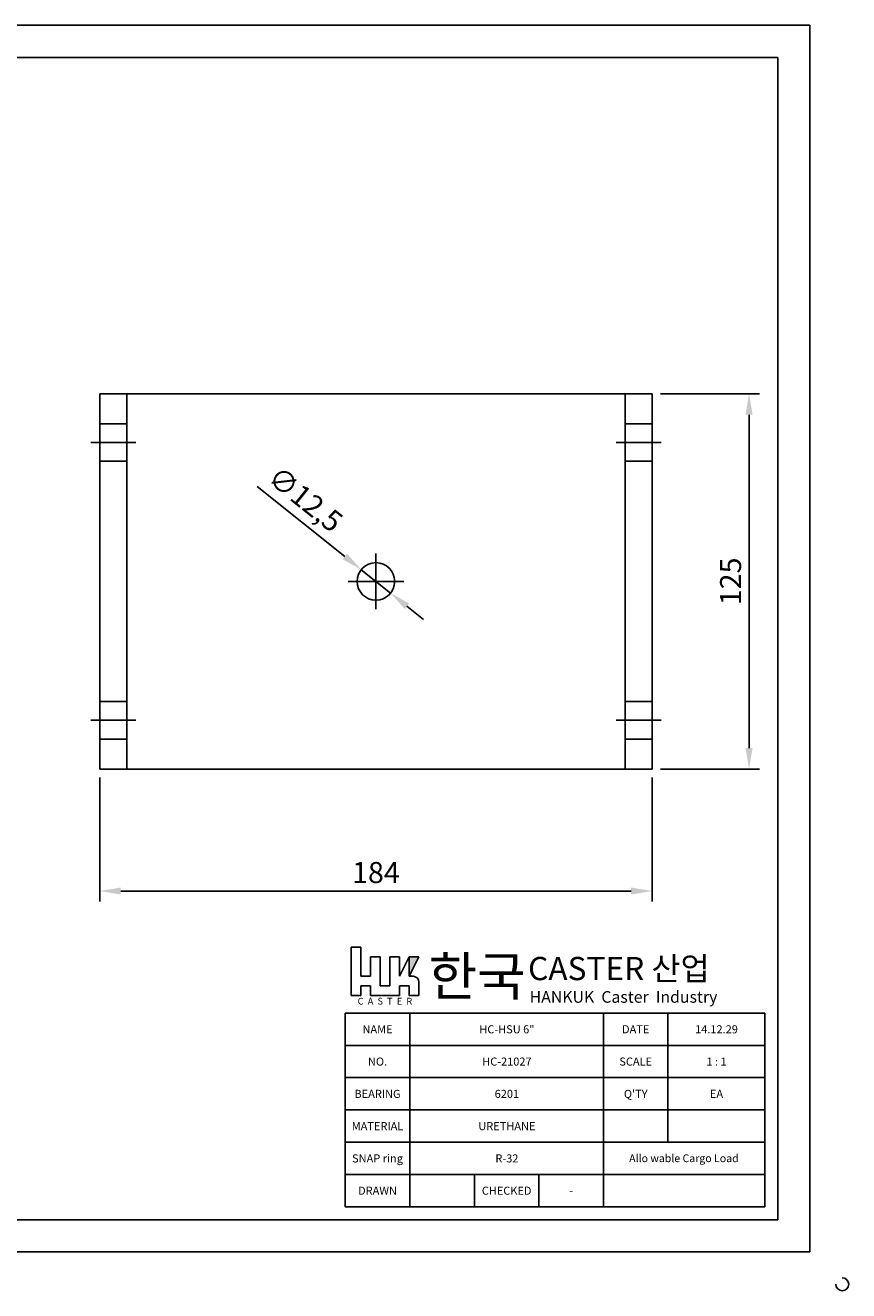
# Model space of a CAD drawing. Units: millimetres. Extents: x 3585 to 4342, y 953 to 1387.
# Drawn here: x 4067 to 4342, y 953 to 1374 of the extents above; entities that cross this region are included whole.
import ezdxf

# ---------------------------------------------------------------- set-up
doc = ezdxf.new("R2010")
doc.units = ezdxf.units.MM
doc.header["$LTSCALE"] = 2
doc.linetypes.add('CENTER', pattern=[50.8, 31.75, -6.35, 6.35, -6.35])
doc.linetypes.add('HIDDEN', pattern=[9.525, 6.35, -3.175])
doc.styles.get("Standard").update_dxf_attribs({"font": 'txt.shx', "bigfont": 'whgtxt.shx'})
doc.dimstyles.new('ISO-25', dxfattribs={"dimtxt": 2.5, "dimasz": 2.5, "dimexe": 1.25, "dimexo": 0.625, "dimtad": 1, "dimtxsty": 'Standard', "dimcen": 2.5, "dimadec": 0, "dimazin": 0, "dimtfac": 1, "dimtmove": 0, "dimatfit": 3, "dimfxl": 0, "dimarcsym": 0})

# ---------------------------------------------------------------- blocks, each defined once
blk = doc.blocks.new('*D3')
at = {"color": 3, "lineweight": -2}
for p, q in [((4144.51, 1220.43), (4173.67, 1197.11)), ((4188.9, 1184.94), (4179.14, 1192.74)), ((4194.37, 1180.57), (4199.84, 1176.19))]:
    blk.add_line(p, q, dxfattribs=at)
at = {"color": 3}
for points in [[(4174.4, 1198.02), (4172.94, 1196.2), (4179.14, 1192.74)], [(4195.1, 1181.48), (4193.64, 1179.65), (4188.9, 1184.94)]]:
    blk.add_solid(points, dxfattribs=at)
at = {"layer": 'Defpoints', "color": 0}
for p in [(4179.14, 1192.74), (4188.9, 1184.94)]:
    blk.add_point(p, dxfattribs=at)
at = {"color": 0, "insert": (4160, 1215.51), "char_height": 7, "attachment_point": 5, "rotation": 321.3581}
blk.add_mtext('∅12,5', dxfattribs=at)
blk = doc.blocks.new('*D11')
at = {"color": 3, "lineweight": -2}
for p, q in [((4092.02, 1123.54), (4092.02, 1082.22)), ((4276.02, 1123.54), (4276.02, 1082.22)), ((4099.02, 1085.72), (4269.02, 1085.72))]:
    blk.add_line(p, q, dxfattribs=at)
at = {"color": 3}
for points in [[(4099.02, 1086.89), (4099.02, 1084.56), (4092.02, 1085.72)], [(4269.02, 1086.89), (4269.02, 1084.56), (4276.02, 1085.72)]]:
    blk.add_solid(points, dxfattribs=at)
at = {"layer": 'Defpoints', "color": 0}
for p in [(4092.02, 1126.34), (4276.02, 1126.34), (4276.02, 1085.72)]:
    blk.add_point(p, dxfattribs=at)
at = {"color": 0, "insert": (4184.02, 1090.97), "char_height": 7, "attachment_point": 5}
blk.add_mtext('184', dxfattribs=at)
blk = doc.blocks.new('*D12')
at = {"color": 3, "lineweight": -2}
for p, q in [((4278.82, 1251.34), (4311.81, 1251.34)), ((4308.31, 1244.34), (4308.31, 1133.34)), ((4278.82, 1126.34), (4311.81, 1126.34))]:
    blk.add_line(p, q, dxfattribs=at)
at = {"color": 3}
for points in [[(4307.14, 1244.34), (4309.47, 1244.34), (4308.31, 1251.34)], [(4307.14, 1133.34), (4309.47, 1133.34), (4308.31, 1126.34)]]:
    blk.add_solid(points, dxfattribs=at)
at = {"layer": 'Defpoints', "color": 0}
for p in [(4276.02, 1251.34), (4276.02, 1126.34), (4308.31, 1126.34)]:
    blk.add_point(p, dxfattribs=at)
at = {"color": 0, "insert": (4303.06, 1188.84), "char_height": 7, "attachment_point": 5, "rotation": 90}
blk.add_mtext('125', dxfattribs=at)

msp = doc.modelspace()

# ---------------------------------------------------------------- hatches: boundary and pattern name
msp.add_hatch(color=1).paths.add_polyline_path([(4198.311, 1063.783), (4195.086, 1063.783), (4195.086, 1057.333)])

# ---------------------------------------------------------------- linework, layer by layer
for p, q in [((3597.601, 1374.028), (4328.601, 1374.028)), ((4328.601, 1374.028), (4328.601, 965.528)), ((3608.351, 1363.278), (4317.851, 1363.278)), ((4317.851, 1363.278), (4317.851, 976.278)), ((4092.018, 1126.339), (4092.018, 1251.339)), ((4276.018, 1251.339), (4092.018, 1251.339)), ((4101.018, 1126.339), (4101.018, 1251.339)), ((4267.018, 1126.339), (4267.018, 1251.339)), ((4276.018, 1126.339), (4276.018, 1251.339)), ((4276.018, 1126.339), (4092.018, 1126.339)), ((4175.736, 1067.008), (4175.736, 1050.883)), ((4175.736, 1067.008), (4178.961, 1067.008)), ((4178.961, 1067.008), (4178.961, 1057.333)), ((4182.186, 1063.783), (4182.186, 1057.333)), ((4182.186, 1063.783), (4185.411, 1063.783)), ((4185.411, 1063.783), (4185.411, 1054.108)), ((4188.636, 1063.783), (4188.636, 1054.108)), ((4188.636, 1063.783), (4191.861, 1063.783)), ((4191.861, 1063.783), (4191.861, 1057.333)), ((4191.861, 1057.333), (4195.086, 1063.783)), ((4195.086, 1063.783), (4198.311, 1063.783)), ((4195.086, 1057.333), (4198.311, 1063.783)), ((4195.086, 1057.333), (4195.086, 1063.783)), ((4178.961, 1057.333), (4182.186, 1057.333)), ((4178.961, 1054.108), (4178.961, 1050.883)), ((4178.961, 1054.108), (4182.186, 1054.108)), ((4182.186, 1054.108), (4182.186, 1050.883)), ((4185.411, 1054.108), (4188.636, 1054.108)), ((4191.861, 1054.108), (4191.861, 1050.883)), ((4191.861, 1054.108), (4195.086, 1054.108)), ((4195.086, 1057.333), (4196.376, 1057.333)), ((4195.086, 1054.108), (4195.086, 1050.883)), ((4198.311, 1055.398), (4198.311, 1050.883)), ((4175.736, 1050.883), (4178.961, 1050.883)), ((4182.186, 1050.883), (4185.411, 1050.883)), ((4185.411, 1050.883), (4191.861, 1050.883)), ((4195.086, 1050.883), (4198.311, 1050.883)), ((4173.801, 1045.078), (4259.801, 1045.078)), ((4173.801, 1045.078), (4173.801, 980.578)), ((4173.801, 1045.078), (4300.221, 1045.078)), ((4195.301, 1045.078), (4195.301, 980.578)), ((4195.301, 1045.078), (4195.301, 980.578)), ((4259.801, 1045.078), (4313.551, 1045.078)), ((4259.801, 1045.078), (4259.801, 1002.078)), ((4259.801, 980.578), (4259.801, 1045.078)), ((4281.301, 1045.078), (4281.301, 1002.078)), ((4313.551, 1045.078), (4313.551, 980.578)), ((4173.801, 1034.328), (4259.801, 1034.328)), ((4259.801, 1034.328), (4313.551, 1034.328)), ((4173.801, 1023.578), (4259.801, 1023.578)), ((4259.801, 1023.578), (4313.551, 1023.578)), ((4173.801, 1012.828), (4259.801, 1012.828)), ((4259.801, 1012.828), (4313.551, 1012.828)), ((4173.801, 1002.078), (4259.801, 1002.078)), ((4259.801, 1002.078), (4313.551, 1002.078)), ((4313.551, 995.628), (4313.551, 980.578)), ((4173.801, 991.328), (4259.801, 991.328)), ((4216.801, 991.328), (4216.801, 980.578)), ((4238.301, 991.328), (4238.301, 980.578)), ((4259.801, 991.328), (4313.551, 991.328)), ((4173.801, 980.578), (4259.801, 980.578)), ((4259.801, 980.578), (4313.551, 980.578)), ((3608.351, 976.278), (4317.851, 976.278)), ((3597.601, 965.528), (4328.601, 965.528))]:
    msp.add_line(p, q)
at = {"color": 2, "linetype": 'HIDDEN'}
for p, q in [((4101.018, 1241.339), (4092.018, 1241.339)), ((4276.018, 1241.339), (4267.018, 1241.339)), ((4101.018, 1228.839), (4092.018, 1228.839)), ((4276.018, 1228.839), (4267.018, 1228.839)), ((4101.018, 1148.839), (4092.018, 1148.839)), ((4276.018, 1148.839), (4267.018, 1148.839)), ((4101.018, 1136.339), (4092.018, 1136.339)), ((4276.018, 1136.339), (4267.018, 1136.339))]:
    msp.add_line(p, q, dxfattribs=at)
at = {"color": 1, "linetype": 'CENTER'}
for p, q in [((4104.018, 1235.089), (4089.018, 1235.089)), ((4279.018, 1235.089), (4264.018, 1235.089)), ((4184.018, 1179.589), (4184.018, 1198.089)), ((4193.268, 1188.839), (4174.768, 1188.839)), ((4104.018, 1142.589), (4089.018, 1142.589)), ((4279.018, 1142.589), (4264.018, 1142.589))]:
    msp.add_line(p, q, dxfattribs=at)
msp.add_circle((4184.018, 1188.839), 6.25)
for centre, radius, start in [((4196.376, 1055.398), 1.935, 0), ((4339.351, 954.778), 2.15, 180)]:
    msp.add_arc(centre, radius, start, 90)

# ---------------------------------------------------------------- texts
at = {"attachment_point": 1}
for s, insert, char_height, width in [('{\\fHYdnkB|b0|i0|c129|p18;한국}', (4201.536, 1063.783), 12.9, 32.51764), ('{\\fHYtbrB|b0|i0|c129|p18;\\H0.27778x; \\H3.6x;CASTER 산업}', (4234.053, 1063.783), 7.74, 90.21253), ('{\\fHYnamB|b1|i0|c129|p18; HANKUK  Caster  Industry}', (4234.053, 1052.388), 3.87, 90.21253)]:
    msp.add_mtext(s, dxfattribs=dict(at, insert=insert, char_height=char_height, width=width))
for s, width, heights, insert, char_height, attachment_point in [('{\\fMalgun Gothic|b1|i0|c129|p50;\\C1;C\\C256;  \\C22;A \\C256; \\C2;S \\C256; \\C3;T \\C256; \\C5;E \\C256; \\C196;R}', 35, [0], (4187.023, 1047.904), 2.2575, 8), ('NAME', 20, [10], (4184.551, 1039.678), 2.6875, 5), ('HC-HSU 6"', 60, [10], (4227.645, 1039.678), 2.6875, 5), ('DATE', 20, [10], (4270.551, 1039.678), 2.6875, 5), ('14.12.29', 30, [10], (4297.465, 1039.678), 2.6875, 5), ('NO.', 20, [10], (4184.551, 1028.928), 2.6875, 5), ('HC-21027', 60, [10], (4227.645, 1028.928), 2.6875, 5), ('SCALE', 20, [10], (4270.551, 1028.928), 2.6875, 5), ('1 : 1', 30, [10], (4297.465, 1028.928), 2.6875, 5), ('BEARING', 20, [10], (4184.551, 1018.178), 2.6875, 5), ('6201', 60, [10], (4227.645, 1018.178), 2.6875, 5), ("Q'TY", 20, [10], (4270.551, 1018.178), 2.6875, 5), ('EA', 30, [10], (4297.465, 1018.178), 2.6875, 5), ('MATERIAL', 20, [10], (4184.551, 1007.428), 2.6875, 5), ('URETHANE', 60, [10], (4227.645, 1007.428), 2.6875, 5), ('SNAP ring', 20, [10], (4184.551, 996.678), 2.6875, 5), ('R-32', 60, [10], (4227.645, 996.678), 2.6875, 5), ('Allo wable Cargo Load', 50.0335, [10], (4286.617, 996.725), 2.58, 5), ('DRAWN', 20, [10], (4184.551, 985.928), 2.6875, 5), ('CHECKED', 20, [10], (4227.551, 985.928), 2.6875, 5), ('-', 20, [10], (4249.051, 985.928), 2.688, 5)]:
    msp.add_mtext_dynamic_manual_height_columns(s, width=width, gutter_width=12.5, heights=heights, dxfattribs=dict(insert=insert, char_height=char_height, attachment_point=attachment_point))

# ---------------------------------------------------------------- dimensions: what is measured, and where the dimension line sits
dim = msp.add_linear_dim(base=(4308.306, 1126.339), p1=(4276.018, 1251.339), p2=(4276.018, 1126.339), angle=90, dimstyle='ISO-25', override={"dimscale": 2.8, "dimexo": 1, "dimclrd": 3, "dimclre": 3})
dim.commit()
dim.dimension.update_dxf_attribs({"geometry": '*D12', "text_midpoint": (4303.056, 1188.839)})
dim = msp.add_diameter_dim_2p(p1=(4188.9, 1184.937), p2=(4179.137, 1192.742), dimstyle='ISO-25', override={"dimscale": 2.8, "dimexo": 1, "dimclrd": 3, "dimclre": 3})
dim.commit()
dim.dimension.update_dxf_attribs({"geometry": '*D3', "text_midpoint": (4159.998, 1215.512)})
dim = msp.add_linear_dim(base=(4276.018, 1085.722), p1=(4092.018, 1126.339), p2=(4276.018, 1126.339), dimstyle='ISO-25', override={"dimscale": 2.8, "dimexo": 1, "dimclrd": 3, "dimclre": 3})
dim.commit()
dim.dimension.update_dxf_attribs({"geometry": '*D11', "text_midpoint": (4184.018, 1090.972)})

doc.saveas('drawing.dxf')
